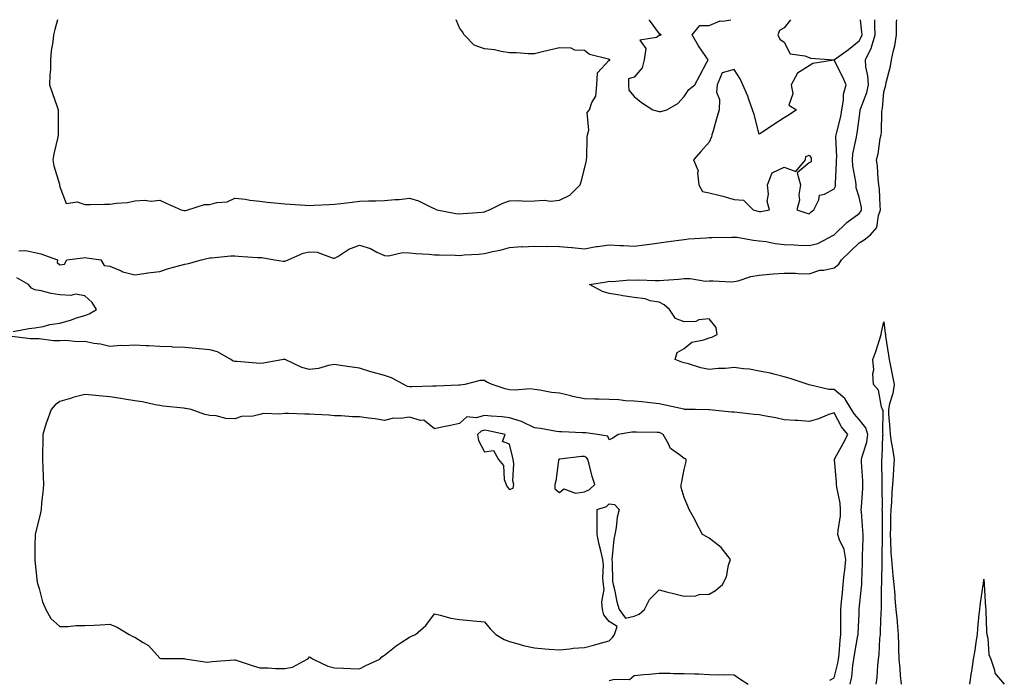
# Model space of a CAD drawing. Units: inches. Extents: x 915683 to 918323, y 7247738 to 7250378.
# Drawn here: x 917282 to 917676, y 7250114 to 7250378 of the extents above; entities that cross this region are included whole.
import ezdxf

# ---------------------------------------------------------------- set-up
doc = ezdxf.new("R2010")
doc.units = ezdxf.units.IN
doc.header["$MEASUREMENT"] = 0
doc.layers.add('Contour_91567247', color=7, linetype='Continuous', true_color=0xbb3705)

msp = doc.modelspace()

# ---------------------------------------------------------------- linework, layer by layer
at = {"layer": 'Contour_91567247'}
for points in [[(917281.54, 7250285.42, 3279), (917284.37, 7250285.6, 3279), (917288.05, 7250284.85, 3279), (917290.4, 7250284.27, 3279), (917297.11, 7250281.92, 3279), (917296.94, 7250280.82, 3279), (917298.05, 7250279.87, 3279), (917299.84, 7250280.13, 3279), (917300.87, 7250281.92, 3279), (917307.28, 7250282.69, 3279), (917308.05, 7250282.73, 3279), (917308.79, 7250282.66, 3279), (917314.4, 7250281.92, 3279), (917315.76, 7250279.63, 3279), (917318.05, 7250279.32, 3279), (917322.53, 7250277.44, 3279), (917323.19, 7250277.06, 3279), (917328.05, 7250275.89, 3279), (917332.62, 7250276.49, 3279), (917333.27, 7250276.7, 3279), (917338.05, 7250277.12, 3279), (917341.51, 7250278.45, 3279), (917345.52, 7250279.39, 3279), (917348.05, 7250280.17, 3279), (917349.59, 7250280.39, 3279), (917354.7, 7250281.92, 3279), (917357.39, 7250282.57, 3279), (917358.05, 7250282.62, 3279), (917358.77, 7250282.64, 3279), (917366.55, 7250283.41, 3279), (917368.05, 7250283.45, 3279), (917369.48, 7250283.35, 3279), (917377.15, 7250282.82, 3279), (917378.05, 7250282.75, 3279), (917378.88, 7250282.75, 3279), (917383.98, 7250281.92, 3279), (917387.41, 7250281.28, 3279), (917388.05, 7250281.27, 3279), (917388.56, 7250281.4, 3279), (917389.5, 7250281.92, 3279), (917395.47, 7250284.5, 3279), (917398.05, 7250285.01, 3279), (917401.02, 7250284.89, 3279), (917407.44, 7250282.53, 3279), (917408.05, 7250282.48, 3279), (917409.35, 7250283.23, 3279), (917413.79, 7250286.18, 3279), (917418.05, 7250287.73, 3279), (917422.48, 7250286.35, 3279), (917424.98, 7250284.99, 3279), (917428.05, 7250283.61, 3279), (917429.64, 7250283.51, 3279), (917435.21, 7250284.76, 3279), (917438.05, 7250284.65, 3279), (917440.54, 7250284.4, 3279), (917445.87, 7250284.11, 3279), (917448.05, 7250283.9, 3279), (917449.92, 7250283.8, 3279), (917456.27, 7250283.7, 3279), (917458.05, 7250283.6, 3279), (917459.93, 7250283.8, 3279), (917465.85, 7250284.12, 3279), (917468.05, 7250284.37, 3279), (917471.32, 7250285.19, 3279), (917474.29, 7250285.68, 3279), (917478.05, 7250286.85, 3279), (917482.82, 7250287.14, 3279), (917483.23, 7250287.1, 3279), (917488.05, 7250287.3, 3279), (917492.72, 7250287.25, 3279), (917493.41, 7250287.28, 3279), (917498.05, 7250287.22, 3279), (917502.94, 7250286.81, 3279), (917503.19, 7250286.78, 3279), (917508.05, 7250286.32, 3279), (917512.82, 7250287.15, 3279), (917513.3, 7250287.17, 3279), (917518.05, 7250287.83, 3279), (917522.41, 7250287.55, 3279), (917523.74, 7250287.61, 3279), (917528.05, 7250287.29, 3279), (917532.15, 7250287.83, 3279), (917534.29, 7250288.16, 3279), (917538.05, 7250288.68, 3279), (917540.87, 7250289.11, 3279), (917545.84, 7250289.71, 3279), (917548.05, 7250290.04, 3279), (917549.74, 7250290.22, 3279), (917556.78, 7250290.65, 3279), (917558.05, 7250290.79, 3279), (917559.12, 7250290.85, 3279), (917567.03, 7250290.9, 3279), (917568.05, 7250290.96, 3279), (917569.11, 7250290.87, 3279), (917575.81, 7250289.68, 3279), (917578.05, 7250289.51, 3279), (917580.8, 7250289.18, 3279), (917584.5, 7250288.37, 3279), (917588.05, 7250288.01, 3279), (917592.08, 7250287.89, 3279), (917593.81, 7250287.68, 3279), (917598.05, 7250287.57, 3279), (917601.59, 7250288.38, 3279), (917607.88, 7250291.74, 3279), (917608.05, 7250291.81, 3279), (917608.1, 7250291.86, 3279), (917608.16, 7250291.92, 3279), (917613.14, 7250296.82, 3279), (917618.05, 7250300.36, 3279), (917618.81, 7250301.16, 3279), (917619.09, 7250301.92, 3279), (917618.98, 7250302.86, 3279), (917618.05, 7250306.98, 3279), (917616.86, 7250310.73, 3279), (917616.93, 7250311.92, 3279), (917616.83, 7250313.14, 3279), (917615.58, 7250319.45, 3279), (917615.43, 7250321.92, 3279), (917615.63, 7250324.34, 3279), (917617.09, 7250330.96, 3279), (917617.2, 7250331.92, 3279), (917617.34, 7250332.63, 3279), (917618.05, 7250338.5, 3279), (917618.48, 7250341.49, 3279), (917618.52, 7250341.92, 3279), (917618.71, 7250342.57, 3279), (917621.17, 7250348.8, 3279), (917621.81, 7250351.92, 3279), (917621.62, 7250355.49, 3279), (917620.82, 7250359.15, 3279), (917620.62, 7250361.92, 3279), (917623.08, 7250366.89, 3279), (917623.09, 7250366.96, 3279), (917624.56, 7250371.92, 3279), (917624.39, 7250375.58, 3279), (917624.44, 7250378, 3279)], [(917297.05, 7250378, 3280), (917295.96, 7250374.01, 3280), (917295.47, 7250371.92, 3280), (917295.27, 7250369.15, 3280), (917294.5, 7250365.47, 3280), (917294.31, 7250361.92, 3280), (917294.26, 7250358.12, 3280), (917293.98, 7250355.99, 3280), (917293.93, 7250351.92, 3280), (917294.93, 7250348.8, 3280), (917296.92, 7250343.05, 3280), (917297.29, 7250341.92, 3280), (917297.31, 7250341.18, 3280), (917297.31, 7250332.66, 3280), (917297.33, 7250331.92, 3280), (917297.15, 7250331.02, 3280), (917295.65, 7250324.32, 3280), (917295.19, 7250321.92, 3280), (917295.58, 7250319.45, 3280), (917297.86, 7250312.11, 3280), (917297.9, 7250311.92, 3280), (917297.91, 7250311.78, 3280), (917298.05, 7250311.07, 3280), (917300.49, 7250304.35, 3280), (917304.89, 7250305.08, 3280), (917308.05, 7250303.99, 3280), (917310.16, 7250304.03, 3280), (917315.83, 7250304.14, 3280), (917318.05, 7250304.18, 3280), (917320.72, 7250304.59, 3280), (917325.11, 7250304.87, 3280), (917328.05, 7250305.43, 3280), (917331.86, 7250305.73, 3280), (917334.63, 7250305.34, 3280), (917338.05, 7250305.79, 3280), (917340.64, 7250304.51, 3280), (917346.65, 7250301.92, 3280), (917347.71, 7250301.59, 3280), (917348.05, 7250301.58, 3280), (917348.36, 7250301.62, 3280), (917349.3, 7250301.92, 3280), (917355.96, 7250304.01, 3280), (917358.05, 7250304, 3280), (917360.92, 7250304.79, 3280), (917364.96, 7250305.02, 3280), (917368.05, 7250306.61, 3280), (917372.31, 7250306.18, 3280), (917374.16, 7250305.81, 3280), (917378.05, 7250305.34, 3280), (917381.08, 7250304.95, 3280), (917385.4, 7250304.57, 3280), (917388.05, 7250304.24, 3280), (917390.21, 7250304.09, 3280), (917396.19, 7250303.78, 3280), (917398.05, 7250303.65, 3280), (917399.87, 7250303.75, 3280), (917405.91, 7250304.07, 3280), (917408.05, 7250304.17, 3280), (917410.6, 7250304.47, 3280), (917415.06, 7250304.92, 3280), (917418.05, 7250305.28, 3280), (917421.58, 7250305.45, 3280), (917424.56, 7250305.42, 3280), (917428.05, 7250305.59, 3280), (917432.17, 7250306.04, 3280), (917433.95, 7250306.02, 3280), (917438.05, 7250306.6, 3280), (917441.61, 7250305.48, 3280), (917447.27, 7250302.69, 3280), (917448.05, 7250302.38, 3280), (917448.29, 7250302.16, 3280), (917448.93, 7250301.92, 3280), (917456.6, 7250300.46, 3280), (917458.05, 7250300.24, 3280), (917459.51, 7250300.46, 3280), (917467.09, 7250300.96, 3280), (917468.05, 7250301.08, 3280)], [(917468.05, 7250301.08, 3280), (917468.65, 7250301.32, 3280), (917470.1, 7250301.92, 3280), (917475.39, 7250304.59, 3280), (917478.05, 7250305.46, 3280), (917481.72, 7250305.59, 3280), (917484.61, 7250305.36, 3280), (917488.05, 7250305.51, 3280), (917491.91, 7250305.79, 3280), (917494.67, 7250305.3, 3280), (917498.05, 7250305.7, 3280), (917502.18, 7250307.79, 3280), (917506.41, 7250311.92, 3280), (917506.84, 7250313.13, 3280), (917508.05, 7250318.24, 3280), (917508.82, 7250321.16, 3280), (917508.95, 7250321.92, 3280), (917509.07, 7250322.94, 3280), (917509.21, 7250330.76, 3280), (917509.36, 7250331.92, 3280), (917509.88, 7250333.75, 3280), (917509.18, 7250340.79, 3280), (917510.18, 7250341.92, 3280), (917511.01, 7250344.88, 3280), (917512.63, 7250347.34, 3280), (917513.04, 7250351.92, 3280), (917513.3, 7250356.67, 3280), (917518.05, 7250361.76, 3280), (917518.27, 7250361.7, 3280), (917518.27, 7250361.92, 3280), (917518.23, 7250362.1, 3280), (917518.05, 7250362.08, 3280), (917517.78, 7250362.19, 3280), (917510.17, 7250364.04, 3280), (917508.05, 7250365.62, 3280), (917504.19, 7250365.78, 3280), (917502.75, 7250366.62, 3280), (917498.05, 7250366.68, 3280), (917494.13, 7250365.84, 3280), (917491.25, 7250365.12, 3280), (917488.05, 7250364.39, 3280), (917485.58, 7250364.38, 3280), (917480.91, 7250364.78, 3280), (917478.05, 7250364.77, 3280), (917474.73, 7250365.24, 3280), (917472.04, 7250365.91, 3280), (917468.05, 7250366.35, 3280), (917463.91, 7250367.78, 3280), (917459.89, 7250371.92, 3280), (917459.24, 7250373.11, 3280), (917458.05, 7250374.75, 3280), (917456.73, 7250378, 3280)], [(917614.56, 7250111.92, 3278), (917615.13, 7250114.84, 3278), (917615.6, 7250119.48, 3278), (917616.01, 7250121.92, 3278), (917616.23, 7250123.75, 3278), (917617.62, 7250131.49, 3278), (917617.68, 7250131.92, 3278), (917617.68, 7250132.29, 3278), (917618.05, 7250140.07, 3278), (917618.15, 7250141.81, 3278), (917618.16, 7250142.04, 3278), (917619.1, 7250150.87, 3278), (917619.16, 7250151.92, 3278), (917619.19, 7250153.06, 3278), (917619.43, 7250160.53, 3278), (917619.47, 7250161.92, 3278), (917619.5, 7250163.37, 3278), (917619.68, 7250170.29, 3278), (917619.71, 7250171.92, 3278), (917619.64, 7250173.51, 3278), (917619.01, 7250180.95, 3278), (917618.97, 7250181.92, 3278), (917619, 7250182.88, 3278), (917619.58, 7250190.39, 3278), (917619.63, 7250191.92, 3278), (917619.58, 7250193.44, 3278), (917619.07, 7250200.9, 3278), (917619.02, 7250201.92, 3278), (917619.28, 7250203.14, 3278), (917621.11, 7250208.86, 3278), (917621.58, 7250211.92, 3278), (917620.79, 7250214.65, 3278), (917618.05, 7250217.93, 3278), (917616.21, 7250220.07, 3278), (917615.1, 7250221.92, 3278), (917612.42, 7250226.3, 3278), (917608.05, 7250229.95, 3278), (917606.02, 7250229.89, 3278), (917598.14, 7250231.83, 3278), (917598.05, 7250231.82, 3278), (917597.63, 7250231.92, 3278), (917590.42, 7250234.29, 3278), (917588.05, 7250235.05, 3278), (917583.94, 7250236.02, 3278), (917582.61, 7250236.48, 3278), (917578.05, 7250237.29, 3278), (917574.2, 7250238.06, 3278), (917571.77, 7250238.21, 3278), (917568.05, 7250238.8, 3278), (917564.54, 7250238.41, 3278), (917561.59, 7250238.38, 3278), (917558.05, 7250237.89, 3278), (917554.69, 7250238.56, 3278), (917549.76, 7250240.2, 3278), (917548.05, 7250240.63, 3278), (917547.07, 7250240.94, 3278), (917544.43, 7250241.92, 3278), (917545.2, 7250244.77, 3278), (917548.05, 7250246.4, 3278), (917551.11, 7250248.85, 3278), (917555.93, 7250249.79, 3278), (917558.05, 7250250.64, 3278), (917559.13, 7250250.84, 3278), (917561.3, 7250251.92, 3278), (917560.86, 7250254.73, 3278), (917558.05, 7250258.2, 3278), (917553.91, 7250257.79, 3278), (917552.76, 7250257.2, 3278), (917548.05, 7250257.03, 3278), (917544.49, 7250258.36, 3278), (917542.16, 7250261.92, 3278), (917540.04, 7250263.9, 3278), (917538.05, 7250264.85, 3278), (917534.47, 7250265.5, 3278), (917532.44, 7250266.3, 3278), (917528.05, 7250266.76, 3278), (917523.51, 7250267.38, 3278), (917522.3, 7250267.66, 3278), (917518.05, 7250268.37, 3278), (917515.33, 7250269.2, 3278), (917510.07, 7250271.92, 3278), (917516.95, 7250273.02, 3278), (917518.05, 7250273.27, 3278), (917519.35, 7250273.22, 3278), (917526.16, 7250273.81, 3278), (917528.05, 7250273.76, 3278), (917529.92, 7250273.8, 3278), (917536.43, 7250273.53, 3278), (917538.05, 7250273.57, 3278), (917539.88, 7250273.75, 3278), (917545.88, 7250274.1, 3278), (917548.05, 7250274.32, 3278), (917550.47, 7250274.33, 3278), (917556.59, 7250273.38, 3278), (917558.05, 7250273.39, 3278), (917559.6, 7250273.47, 3278), (917566.9, 7250273.07, 3278), (917568.05, 7250273.14, 3278), (917569.61, 7250273.48, 3278), (917574.72, 7250275.25, 3278), (917578.05, 7250275.77, 3278), (917582.2, 7250276.07, 3278), (917583.7, 7250276.27, 3278), (917588.05, 7250276.54, 3278), (917592.62, 7250276.49, 3278), (917593.65, 7250276.32, 3278), (917598.05, 7250276.26, 3278), (917602.29, 7250277.68, 3278), (917603.9, 7250277.77, 3278), (917608.05, 7250278.69, 3278), (917609.91, 7250280.06, 3278), (917611.09, 7250281.92, 3278), (917614.63, 7250285.34, 3278), (917618.05, 7250288.65, 3278), (917620.08, 7250289.89, 3278), (917622.59, 7250291.92, 3278), (917625.17, 7250294.8, 3278), (917625.79, 7250299.66, 3278), (917626.65, 7250301.92, 3278), (917626.46, 7250303.5, 3278), (917626.26, 7250310.13, 3278), (917626, 7250311.92, 3278), (917625.67, 7250314.3, 3278), (917625.49, 7250319.36, 3278), (917625.02, 7250321.92, 3278), (917625.65, 7250324.32, 3278), (917626.57, 7250330.44, 3278), (917626.89, 7250331.92, 3278), (917626.99, 7250332.98, 3278), (917627.24, 7250341.11, 3278), (917627.31, 7250341.92, 3278), (917627.47, 7250342.5, 3278), (917628.05, 7250349.09, 3278), (917628.71, 7250351.26, 3278), (917628.76, 7250351.92, 3278), (917628.94, 7250352.81, 3278), (917630.64, 7250359.33, 3278), (917631.08, 7250361.92, 3278), (917631.8, 7250365.68, 3278), (917632.37, 7250367.6, 3278), (917633.02, 7250371.92, 3278), (917633.12, 7250376.85, 3278), (917633.12, 7250376.99, 3278), (917633.14, 7250378, 3278)], [(917533.97, 7250378, 3280), (917533.95, 7250377.83, 3280), (917538.05, 7250372.29, 3280), (917538.48, 7250372.35, 3280), (917538.84, 7250371.92, 3280), (917538.26, 7250371.71, 3280), (917538.05, 7250371.73, 3280), (917536.94, 7250370.81, 3280), (917530.21, 7250369.76, 3280), (917532.61, 7250366.48, 3280), (917532.06, 7250361.92, 3280), (917531.26, 7250358.72, 3280), (917528.05, 7250354.98, 3280), (917525.7, 7250354.27, 3280), (917525.72, 7250351.92, 3280), (917525.85, 7250349.72, 3280), (917528.05, 7250347.26, 3280), (917530.97, 7250344.85, 3280), (917535.48, 7250341.92, 3280), (917537.49, 7250341.35, 3280), (917538.05, 7250341.24, 3280)], [(917538.05, 7250341.24, 3280), (917538.66, 7250341.31, 3280), (917541.14, 7250341.92, 3280), (917545.46, 7250344.51, 3280), (917548.05, 7250347.26, 3280), (917549.96, 7250350.02, 3280), (917552.33, 7250351.92, 3280), (917554.35, 7250355.61, 3280), (917557.12, 7250360.99, 3280), (917557.62, 7250361.92, 3280), (917556.76, 7250363.21, 3280), (917553.73, 7250367.59, 3280), (917551.28, 7250371.92, 3280), (917554.34, 7250375.63, 3280), (917558.05, 7250375.64, 3280), (917562.48, 7250377.5, 3280), (917563.51, 7250377.38, 3280), (917566.68, 7250378, 3280)], [(917590.59, 7250378, 3280), (917588.05, 7250374.71, 3280), (917586.23, 7250373.74, 3280), (917585.55, 7250371.92, 3280), (917586.38, 7250370.24, 3280), (917588.05, 7250368.99, 3280), (917590.5, 7250364.36, 3280), (917596.39, 7250363.58, 3280), (917598.05, 7250362.82, 3280), (917598.66, 7250362.54, 3280), (917608, 7250361.97, 3280), (917608.05, 7250361.96, 3280), (917608.19, 7250362.06, 3280), (917613.85, 7250366.12, 3280), (917618.05, 7250369.52, 3280)], [(917618.05, 7250369.52, 3280), (917618.97, 7250370.99, 3280), (917619.25, 7250371.92, 3280), (917619.19, 7250373.06, 3280), (917618.59, 7250378, 3280)], [(917279.3, 7250253.17, 3279), (917285.63, 7250254.33, 3279), (917288.05, 7250254.63, 3279), (917291.36, 7250255.23, 3279), (917294.05, 7250255.92, 3279), (917298.05, 7250256.52, 3279), (917302.27, 7250257.7, 3279), (917304.7, 7250258.57, 3279), (917308.05, 7250259.63, 3279), (917309.71, 7250260.26, 3279), (917312.63, 7250261.92, 3279), (917310.91, 7250264.78, 3279), (917308.05, 7250267.44, 3279), (917304.23, 7250268.1, 3279), (917302.45, 7250267.52, 3279), (917298.05, 7250267.8, 3279), (917294.49, 7250268.36, 3279), (917290.56, 7250269.41, 3279), (917288.05, 7250269.89, 3279), (917286.63, 7250270.5, 3279), (917285.48, 7250271.92, 3279), (917280.82, 7250274.69, 3279)], [(917624.95, 7250111.92, 3277), (917625.31, 7250114.65, 3277), (917625.56, 7250119.43, 3277), (917625.85, 7250121.92, 3277), (917626.17, 7250123.8, 3277), (917626.37, 7250130.24, 3277), (917626.6, 7250131.92, 3277), (917626.66, 7250133.31, 3277), (917626.94, 7250140.81, 3277), (917626.99, 7250141.92, 3277), (917627.05, 7250142.93, 3277), (917627.11, 7250150.98, 3277), (917627.16, 7250151.92, 3277), (917627.18, 7250152.79, 3277), (917627.33, 7250161.2, 3277), (917627.35, 7250161.92, 3277), (917627.36, 7250162.61, 3277), (917627.43, 7250171.3, 3277), (917627.44, 7250171.92, 3277), (917627.42, 7250172.55, 3277), (917627.41, 7250181.28, 3277), (917627.38, 7250181.92, 3277), (917627.41, 7250182.56, 3277), (917627.31, 7250191.18, 3277), (917627.33, 7250191.92, 3277), (917627.31, 7250192.66, 3277), (917627.24, 7250201.11, 3277), (917627.21, 7250201.92, 3277), (917627.35, 7250202.61, 3277), (917627.62, 7250211.49, 3277), (917627.68, 7250211.92, 3277), (917627.54, 7250212.44, 3277), (917627.7, 7250221.57, 3277), (917627.44, 7250221.92, 3277), (917627.03, 7250222.94, 3277), (917625.87, 7250229.74, 3277), (917623.81, 7250231.92, 3277), (917623.6, 7250236.37, 3277), (917623.98, 7250237.86, 3277), (917623.62, 7250241.92, 3277), (917624.74, 7250245.22, 3277), (917626.35, 7250250.22, 3277), (917626.91, 7250251.92, 3277), (917627.09, 7250252.88, 3277), (917628.05, 7250257.07, 3277), (917628.56, 7250252.43, 3277), (917628.59, 7250251.92, 3277), (917628.69, 7250251.28, 3277), (917629.84, 7250243.71, 3277), (917630.11, 7250241.92, 3277), (917630.65, 7250239.31, 3277), (917631.4, 7250235.28, 3277), (917632.16, 7250231.92, 3277), (917631.6, 7250228.37, 3277), (917630.29, 7250224.16, 3277), (917629.82, 7250221.92, 3277), (917629.9, 7250220.07, 3277), (917630.4, 7250214.27, 3277), (917630.49, 7250211.92, 3277), (917630.97, 7250209, 3277), (917631.58, 7250205.46, 3277), (917632.15, 7250201.92, 3277), (917631.8, 7250198.17, 3277), (917631.7, 7250195.57, 3277), (917631.39, 7250191.92, 3277), (917631.18, 7250188.79, 3277), (917631, 7250184.87, 3277), (917630.82, 7250181.92, 3277), (917630.68, 7250179.28, 3277), (917630.66, 7250174.53, 3277), (917630.55, 7250171.92, 3277), (917630.68, 7250169.29, 3277), (917630.85, 7250164.72, 3277), (917631, 7250161.92, 3277), (917631.34, 7250158.63, 3277), (917631.58, 7250155.45, 3277), (917631.96, 7250151.92, 3277), (917632.34, 7250147.63, 3277), (917632.38, 7250146.25, 3277), (917632.8, 7250141.92, 3277), (917633.28, 7250137.15, 3277), (917633.3, 7250136.67, 3277), (917633.73, 7250131.92, 3277), (917633.88, 7250127.75, 3277), (917633.84, 7250126.13, 3277), (917633.99, 7250121.92, 3277), (917634.36, 7250118.23, 3277), (917634.55, 7250115.42, 3277), (917634.89, 7250111.92, 3277)], [(917606.4, 7250113.57, 3279), (917608.05, 7250114.5, 3279), (917609.57, 7250120.41, 3279), (917609.82, 7250121.92, 3279), (917610.06, 7250123.93, 3279), (917610.45, 7250129.52, 3279), (917610.77, 7250131.92, 3279), (917610.81, 7250134.68, 3279), (917610.74, 7250139.23, 3279), (917610.78, 7250141.92, 3279), (917611.05, 7250144.92, 3279), (917611.37, 7250148.6, 3279), (917611.67, 7250151.92, 3279), (917612.09, 7250155.96, 3279), (917612.36, 7250157.6, 3279), (917612.75, 7250161.92, 3279), (917612.04, 7250165.91, 3279), (917610.25, 7250169.72, 3279), (917609.6, 7250171.92, 3279), (917609.66, 7250173.53, 3279), (917610.61, 7250179.36, 3279), (917610.68, 7250181.92, 3279), (917610.55, 7250184.42, 3279), (917609.14, 7250190.83, 3279), (917609.06, 7250191.92, 3279), (917608.97, 7250192.85, 3279), (917608.23, 7250201.73, 3279), (917608.22, 7250201.92, 3279), (917608.41, 7250202.28, 3279), (917611.71, 7250208.27, 3279), (917613.57, 7250211.92, 3279), (917611.07, 7250214.94, 3279), (917608.05, 7250220.57, 3279), (917606.02, 7250219.89, 3279), (917601.8, 7250218.17, 3279), (917598.05, 7250217.17, 3279), (917593.6, 7250217.47, 3279), (917592.42, 7250217.55, 3279), (917588.05, 7250217.86, 3279), (917584.75, 7250218.62, 3279), (917580.68, 7250219.29, 3279), (917578.05, 7250219.84, 3279), (917576.09, 7250219.97, 3279), (917569.24, 7250220.74, 3279), (917568.05, 7250220.82, 3279), (917566.98, 7250220.85, 3279), (917558.15, 7250221.82, 3279), (917557.95, 7250221.82, 3279), (917552.52, 7250221.92, 3279), (917548.13, 7250222, 3279), (917548.05, 7250222.01, 3279), (917547.94, 7250222.03, 3279), (917539.9, 7250223.78, 3279), (917538.05, 7250224.19, 3279), (917535.55, 7250224.42, 3279), (917531.08, 7250224.95, 3279), (917528.05, 7250225.21, 3279), (917524.58, 7250225.39, 3279), (917521.9, 7250225.77, 3279), (917518.05, 7250225.93, 3279), (917513.89, 7250226.08, 3279), (917512.19, 7250226.06, 3279), (917508.05, 7250226.23, 3279), (917503.28, 7250227.14, 3279), (917502.6, 7250227.37, 3279), (917498.05, 7250228.47, 3279), (917494.91, 7250228.78, 3279), (917490.22, 7250229.74, 3279), (917488.05, 7250230.01, 3279), (917486.38, 7250230.25, 3279), (917480.33, 7250229.64, 3279), (917478.05, 7250229.86, 3279), (917476.33, 7250230.19, 3279), (917471.08, 7250231.92, 3279), (917468.99, 7250232.87, 3279), (917468.05, 7250233.54, 3279), (917466.38, 7250233.59, 3279), (917460.21, 7250231.92, 3279), (917458.29, 7250231.69, 3279), (917458.05, 7250231.69, 3279), (917457.79, 7250231.66, 3279), (917448.66, 7250231.31, 3279), (917448.05, 7250231.25, 3279), (917447.35, 7250231.22, 3279), (917438.96, 7250231.01, 3279), (917438.05, 7250230.98, 3279), (917437.29, 7250231.16, 3279), (917435.7, 7250231.92, 3279), (917430.79, 7250234.66, 3279), (917428.05, 7250235.57, 3279), (917423.13, 7250236.84, 3279), (917423, 7250236.86, 3279), (917418.05, 7250238.47, 3279), (917415.03, 7250238.9, 3279), (917410.42, 7250239.55, 3279), (917408.05, 7250239.89, 3279), (917405.64, 7250239.51, 3279), (917401.55, 7250238.41, 3279), (917398.05, 7250237.99, 3279), (917394.91, 7250238.78, 3279), (917388.24, 7250241.92, 3279), (917388.12, 7250241.99, 3279), (917388.05, 7250242.02, 3279), (917387.96, 7250242.01, 3279), (917387.57, 7250241.92, 3279), (917379.55, 7250240.43, 3279), (917378.05, 7250240.36, 3279), (917376.61, 7250240.48, 3279), (917368.87, 7250241.1, 3279), (917368.05, 7250241.17, 3279), (917367.47, 7250241.34, 3279), (917366.54, 7250241.92, 3279), (917361.13, 7250245, 3279), (917358.05, 7250245.82, 3279), (917353.76, 7250246.21, 3279), (917352.47, 7250246.34, 3279), (917348.05, 7250246.73, 3279), (917343.08, 7250246.95, 3279), (917343.01, 7250246.96, 3279), (917338.05, 7250247.2, 3279), (917333.61, 7250247.48, 3279), (917332.48, 7250247.49, 3279), (917328.05, 7250247.73, 3279), (917323.58, 7250247.45, 3279), (917322.42, 7250247.55, 3279), (917318.05, 7250247.17, 3279), (917314.25, 7250248.12, 3279), (917311.57, 7250248.4, 3279), (917308.05, 7250249.1, 3279), (917305.14, 7250249.01, 3279), (917300.46, 7250249.52, 3279), (917298.05, 7250249.43, 3279), (917295.52, 7250249.39, 3279), (917289.71, 7250250.26, 3279), (917288.05, 7250250.22, 3279), (917286.32, 7250250.18, 3279), (917278.85, 7250251.13, 3279)], [(917662.38, 7250111.92, 3277), (917663.15, 7250116.82, 3277), (917663.17, 7250117.04, 3277), (917663.85, 7250121.92, 3277), (917664.51, 7250125.46, 3277), (917664.91, 7250128.79, 3277), (917665.45, 7250131.92, 3277), (917665.69, 7250134.28, 3277), (917666.18, 7250140.05, 3277), (917666.37, 7250141.92, 3277), (917666.51, 7250143.46, 3277), (917667.82, 7250151.7, 3277), (917667.84, 7250151.92, 3277), (917667.84, 7250152.13, 3277), (917668.05, 7250153.97, 3277), (917668.13, 7250152, 3277), (917668.13, 7250151.92, 3277), (917668.13, 7250151.83, 3277), (917668.73, 7250142.6, 3277), (917668.77, 7250141.92, 3277), (917668.84, 7250141.13, 3277), (917669.15, 7250133.01, 3277), (917669.25, 7250131.92, 3277), (917669.64, 7250130.34, 3277), (917670.05, 7250123.91, 3277), (917670.83, 7250121.92, 3277), (917672.34, 7250117.63, 3277), (917672.44, 7250116.31, 3277), (917676.23, 7250111.92, 3277)], [(917518.05, 7250113.39, 3279), (917520.15, 7250114.02, 3279), (917526.08, 7250113.88, 3279), (917528.05, 7250115.45, 3279), (917531.92, 7250115.79, 3279), (917534.01, 7250115.96, 3279), (917538.05, 7250116.33, 3279), (917542.44, 7250116.31, 3279), (917543.71, 7250116.27, 3279), (917548.05, 7250116.25, 3279), (917552.18, 7250116.04, 3279), (917553.89, 7250116.07, 3279), (917558.05, 7250115.88, 3279), (917561.9, 7250115.77, 3279), (917564.12, 7250115.86, 3279), (917568.05, 7250115.74, 3279), (917570.26, 7250114.13, 3279), (917573.62, 7250111.92, 3279)]]:
    msp.add_polyline3d(points, dxfattribs=at)
for points in [[(917598.05, 7250300.31, 3280), (917598.87, 7250301.1, 3280), (917599.99, 7250301.92, 3280), (917602, 7250305.88, 3280), (917602.18, 7250307.79, 3280), (917604.27, 7250308.14, 3280), (917608.05, 7250310.26, 3280), (917608.59, 7250311.38, 3280), (917608.62, 7250311.92, 3280), (917608.58, 7250312.45, 3280), (917609.08, 7250320.89, 3280), (917609.01, 7250321.92, 3280), (917609.1, 7250322.96, 3280), (917608.82, 7250331.15, 3280), (917608.9, 7250331.92, 3280), (917609.12, 7250332.99, 3280), (917610.71, 7250339.26, 3280), (917611.17, 7250341.92, 3280), (917611.85, 7250345.73, 3280), (917611.77, 7250348.2, 3280), (917612.91, 7250351.92, 3280), (917611.45, 7250355.32, 3280), (917608.05, 7250361.82, 3280), (917607.9, 7250361.77, 3280), (917599.52, 7250360.46, 3280), (917598.05, 7250359.57, 3280), (917593.38, 7250356.59, 3280), (917590.81, 7250351.92, 3280), (917591.6, 7250348.37, 3280), (917589.93, 7250343.8, 3280), (917593.01, 7250341.92, 3280), (917590.03, 7250339.95, 3280), (917588.05, 7250338.65, 3280), (917583.98, 7250335.99, 3280), (917578.62, 7250332.5, 3280), (917578.05, 7250332.12, 3280), (917576.12, 7250339.99, 3280), (917575.41, 7250341.92, 3280), (917573.89, 7250346.08, 3280), (917573.5, 7250347.38, 3280), (917571.48, 7250351.92, 3280), (917570.42, 7250354.29, 3280), (917568.05, 7250358.01, 3280), (917563.24, 7250356.73, 3280), (917561.26, 7250351.92, 3280), (917560.93, 7250349.04, 3280), (917562.22, 7250346.1, 3280), (917562.06, 7250341.92, 3280), (917561.07, 7250338.89, 3280), (917559.62, 7250333.49, 3280), (917559.15, 7250331.92, 3280), (917558.91, 7250331.06, 3280), (917558.05, 7250329.01, 3280), (917554.71, 7250325.26, 3280), (917551.71, 7250321.92, 3280), (917553.63, 7250317.5, 3280), (917553.3, 7250316.67, 3280), (917553.87, 7250311.92, 3280), (917555.34, 7250309.21, 3280), (917558.05, 7250308.65, 3280), (917562.42, 7250307.55, 3280), (917563.45, 7250307.32, 3280), (917568.05, 7250306.06, 3280), (917571.84, 7250305.71, 3280), (917575.63, 7250301.92, 3280), (917577.48, 7250301.35, 3280), (917578.05, 7250301.23, 3280), (917578.78, 7250301.2, 3280), (917582.15, 7250301.92, 3280), (917581.33, 7250305.2, 3280), (917581.86, 7250308.11, 3280), (917581.41, 7250311.92, 3280), (917583.26, 7250316.71, 3280), (917588.05, 7250318.97, 3280), (917592.69, 7250317.28, 3280), (917596.57, 7250321.92, 3280), (917596.77, 7250323.2, 3280), (917598.05, 7250323.72, 3280), (917598.85, 7250322.71, 3280), (917598.93, 7250321.92, 3280), (917598.84, 7250321.13, 3280), (917598.05, 7250320.7, 3280), (917593.34, 7250316.63, 3280), (917594.6, 7250311.92, 3280), (917593.99, 7250307.86, 3280), (917594.17, 7250305.8, 3280), (917593.12, 7250301.92, 3280), (917596.81, 7250300.69, 3280)], [(917418.05, 7250118.16, 3280), (917420.51, 7250119.46, 3280), (917426.11, 7250121.92, 3280), (917427.01, 7250122.96, 3280), (917428.05, 7250123.58, 3280), (917432.66, 7250127.31, 3280), (917434.75, 7250128.62, 3280), (917438.05, 7250130.81, 3280), (917438.81, 7250131.16, 3280), (917440.37, 7250131.92, 3280), (917444.54, 7250135.43, 3280), (917448.05, 7250140.1, 3280), (917450.34, 7250139.63, 3280), (917454.56, 7250138.42, 3280), (917458.05, 7250137.81, 3280), (917462.52, 7250137.45, 3280), (917463.48, 7250137.35, 3280), (917468.05, 7250136.98, 3280), (917470.28, 7250134.15, 3280), (917472.57, 7250131.92, 3280), (917475.98, 7250129.85, 3280), (917478.05, 7250129.01, 3280), (917482.01, 7250127.96, 3280), (917483.59, 7250127.47, 3280), (917488.05, 7250126.45, 3280), (917492.29, 7250126.16, 3280), (917493.96, 7250126, 3280), (917498.05, 7250125.71, 3280), (917502.21, 7250126.08, 3280), (917503.63, 7250126.34, 3280), (917508.05, 7250126.67, 3280), (917512.3, 7250127.66, 3280), (917514.47, 7250128.34, 3280), (917518.05, 7250129.29, 3280), (917519.31, 7250130.65, 3280), (917520.1, 7250131.92, 3280), (917521.18, 7250135.05, 3280), (917518.05, 7250137.06, 3280), (917515.85, 7250139.71, 3280), (917515.29, 7250141.92, 3280), (917515.07, 7250144.9, 3280), (917515.99, 7250149.86, 3280), (917515.72, 7250151.92, 3280), (917515.51, 7250154.46, 3280), (917515.68, 7250159.56, 3280), (917515.44, 7250161.92, 3280), (917514.67, 7250165.3, 3280), (917514.02, 7250167.89, 3280), (917513.15, 7250171.92, 3280), (917513.2, 7250176.77, 3280), (917513.16, 7250177.03, 3280), (917513.19, 7250181.92, 3280), (917516.86, 7250183.11, 3280), (917518.05, 7250184.12, 3280), (917520.09, 7250183.96, 3280), (917521.93, 7250181.92, 3280), (917521.17, 7250178.8, 3280), (917520.76, 7250174.63, 3280), (917520.24, 7250171.92, 3280), (917519.92, 7250170.05, 3280), (917519.21, 7250163.07, 3280), (917519.03, 7250161.92, 3280), (917519.22, 7250160.76, 3280), (917519.34, 7250153.21, 3280), (917519.62, 7250151.92, 3280), (917520.16, 7250149.81, 3280), (917521.08, 7250144.95, 3280), (917522, 7250141.92, 3280), (917524.51, 7250138.38, 3280), (917528.05, 7250139.2, 3280), (917530.01, 7250139.96, 3280), (917532.17, 7250141.92, 3280), (917534.16, 7250145.81, 3280), (917538.05, 7250149.71, 3280), (917540.99, 7250148.98, 3280), (917544.29, 7250148.16, 3280), (917548.05, 7250147.21, 3280), (917552.65, 7250147.32, 3280), (917553.99, 7250147.87, 3280), (917558.05, 7250148.06, 3280), (917560.54, 7250149.43, 3280), (917563.36, 7250151.92, 3280), (917565.03, 7250154.94, 3280), (917565.8, 7250159.66, 3280), (917566.54, 7250161.92, 3280), (917562.83, 7250166.7, 3280), (917558.05, 7250170.44, 3280), (917557.11, 7250170.98, 3280), (917555.38, 7250171.92, 3280), (917552.85, 7250176.71, 3280), (917552.39, 7250177.58, 3280), (917550.08, 7250181.92, 3280), (917549.43, 7250183.3, 3280), (917548.05, 7250186.73, 3280), (917546.86, 7250190.73, 3280), (917546.84, 7250191.92, 3280), (917547.03, 7250192.94, 3280), (917548.05, 7250197.96, 3280), (917548.84, 7250201.13, 3280), (917548.85, 7250201.92, 3280), (917548.37, 7250202.24, 3280), (917548.05, 7250202.3, 3280), (917546.16, 7250203.8, 3280), (917542.5, 7250206.37, 3280), (917541.75, 7250208.23, 3280), (917539.59, 7250211.92, 3280), (917538.65, 7250212.52, 3280), (917538.05, 7250212.7, 3280), (917537.23, 7250212.74, 3280), (917528.97, 7250212.85, 3280), (917528.05, 7250212.89, 3280), (917527.1, 7250212.87, 3280), (917521.57, 7250211.92, 3280), (917519.5, 7250210.46, 3280), (917518.05, 7250209.82, 3280), (917517.43, 7250211.3, 3280), (917513.27, 7250211.92, 3280), (917508.68, 7250212.55, 3280), (917508.05, 7250212.58, 3280), (917507.34, 7250212.63, 3280), (917499.07, 7250212.94, 3280), (917498.05, 7250212.99, 3280), (917496.84, 7250213.13, 3280), (917490.5, 7250214.37, 3280), (917488.05, 7250214.59, 3280), (917483.18, 7250217.05, 3280), (917482.87, 7250217.1, 3280), (917478.05, 7250218.63, 3280), (917475.19, 7250219.06, 3280), (917470.73, 7250219.24, 3280), (917468.05, 7250219.58, 3280), (917464.77, 7250218.64, 3280), (917460.99, 7250218.97, 3280), (917458.05, 7250216.32, 3280), (917454.42, 7250215.54, 3280), (917451, 7250214.87, 3280), (917448.05, 7250214.26, 3280), (917443.77, 7250217.64, 3280), (917442.38, 7250217.59, 3280), (917438.05, 7250218.86, 3280), (917434.43, 7250218.3, 3280), (917431.57, 7250218.4, 3280), (917428.05, 7250217.54, 3280), (917424.34, 7250218.21, 3280), (917421.56, 7250218.41, 3280), (917418.05, 7250218.94, 3280), (917415.16, 7250219.04, 3280), (917410.62, 7250219.34, 3280), (917408.05, 7250219.43, 3280), (917405.79, 7250219.66, 3280), (917400.09, 7250219.88, 3280), (917398.05, 7250220.06, 3280), (917396.18, 7250220.05, 3280), (917389.59, 7250220.38, 3280), (917388.05, 7250220.37, 3280), (917386.17, 7250220.05, 3280), (917379.63, 7250220.34, 3280), (917378.05, 7250219.87, 3280), (917375.45, 7250219.32, 3280), (917370.82, 7250219.15, 3280), (917368.05, 7250218.23, 3280), (917364.44, 7250218.31, 3280), (917360.56, 7250219.4, 3280), (917358.05, 7250219.49, 3280), (917356.04, 7250219.92, 3280), (917350.58, 7250221.92, 3280), (917348.42, 7250222.29, 3280), (917348.05, 7250222.36, 3280), (917347.52, 7250222.45, 3280), (917339.37, 7250223.25, 3280), (917338.05, 7250223.52, 3280), (917336.14, 7250223.83, 3280), (917331.17, 7250225.04, 3280), (917328.05, 7250225.45, 3280), (917323.86, 7250226.11, 3280), (917322.49, 7250226.36, 3280), (917318.05, 7250227.03, 3280), (917313.59, 7250227.46, 3280), (917312.42, 7250227.55, 3280), (917308.05, 7250227.95, 3280), (917303.26, 7250226.71, 3280), (917302.62, 7250226.48, 3280), (917298.05, 7250225.13, 3280), (917296.2, 7250223.78, 3280), (917294.51, 7250221.92, 3280), (917292.78, 7250217.19, 3280), (917292.6, 7250216.47, 3280), (917291.18, 7250211.92, 3280), (917291.24, 7250208.73, 3280), (917291.06, 7250204.93, 3280), (917291.12, 7250201.92, 3280), (917291.22, 7250198.75, 3280), (917291.28, 7250195.15, 3280), (917291.4, 7250191.92, 3280), (917291.2, 7250188.77, 3280), (917290.71, 7250184.58, 3280), (917290.51, 7250181.92, 3280), (917290.09, 7250179.88, 3280), (917288.1, 7250171.97, 3280), (917288.09, 7250171.92, 3280), (917288.08, 7250171.88, 3280), (917288.05, 7250167.38, 3280), (917288.01, 7250161.96, 3280), (917288.01, 7250161.92, 3280), (917288.02, 7250161.88, 3280), (917288.05, 7250161.51, 3280), (917288.98, 7250152.85, 3280), (917289.17, 7250151.92, 3280), (917289.75, 7250150.22, 3280), (917291.09, 7250144.96, 3280), (917292.44, 7250141.92, 3280), (917294.38, 7250138.26, 3280), (917298.05, 7250135.1, 3280), (917301.24, 7250135.1, 3280), (917304.54, 7250135.43, 3280), (917308.05, 7250135.44, 3280), (917311.77, 7250135.64, 3280), (917314.21, 7250135.77, 3280), (917318.05, 7250135.99, 3280), (917320.96, 7250134.84, 3280), (917325.77, 7250131.92, 3280), (917327.23, 7250131.1, 3280), (917328.05, 7250130.78, 3280), (917331.33, 7250128.65, 3280), (917333.53, 7250127.4, 3280), (917338.05, 7250122.43, 3280), (917338.4, 7250122.27, 3280), (917347.77, 7250122.2, 3280), (917348.05, 7250122.13, 3280), (917348.23, 7250122.1, 3280), (917349.05, 7250121.92, 3280), (917356.97, 7250120.84, 3280), (917358.05, 7250120.87, 3280), (917358.97, 7250121, 3280), (917367.88, 7250121.75, 3280), (917368.05, 7250121.77, 3280), (917368.26, 7250121.71, 3280), (917375.49, 7250119.36, 3280), (917378.05, 7250118.51, 3280), (917381.47, 7250118.5, 3280), (917384.38, 7250118.25, 3280), (917388.05, 7250118.25, 3280), (917391.23, 7250118.74, 3280), (917397.02, 7250121.92, 3280), (917397.56, 7250122.42, 3280), (917398.05, 7250122.91, 3280), (917398.7, 7250122.57, 3280), (917399.52, 7250121.92, 3280), (917405.29, 7250119.16, 3280), (917408.05, 7250118.46, 3280), (917411.56, 7250118.41, 3280), (917414.34, 7250118.21, 3280)], [(917478.05, 7250189.91, 3281), (917479.52, 7250190.45, 3281), (917479.77, 7250191.92, 3281), (917479.45, 7250193.32, 3281), (917479.76, 7250200.21, 3281), (917479.51, 7250201.92, 3281), (917479.22, 7250203.09, 3281), (917478.05, 7250208.06, 3281), (917475.26, 7250209.14, 3281), (917476.28, 7250211.92, 3281), (917469.58, 7250213.45, 3281), (917468.05, 7250213.65, 3281), (917466.71, 7250213.26, 3281), (917465.3, 7250211.92, 3281), (917465.64, 7250209.51, 3281), (917468.05, 7250204.98, 3281), (917471.65, 7250205.52, 3281), (917473.67, 7250201.92, 3281), (917475.64, 7250199.52, 3281), (917476.01, 7250193.96, 3281), (917476.7, 7250191.92, 3281), (917477.1, 7250190.97, 3281)], [(917508.05, 7250188.97, 3281), (917510.05, 7250189.92, 3281), (917512.3, 7250191.92, 3281), (917511.21, 7250195.08, 3281), (917509.98, 7250199.99, 3281), (917509.4, 7250201.92, 3281), (917508.86, 7250202.73, 3281), (917508.05, 7250203.12, 3281), (917506.9, 7250203.07, 3281), (917498.24, 7250202.11, 3281), (917498.05, 7250202.1, 3281), (917497.9, 7250202.07, 3281), (917497.77, 7250201.92, 3281), (917497.68, 7250201.55, 3281), (917496.67, 7250193.3, 3281), (917496.22, 7250191.92, 3281), (917496.26, 7250190.12, 3281), (917498.05, 7250188.65, 3281), (917499.84, 7250190.13, 3281), (917504.5, 7250188.38, 3281)]]:
    msp.add_polyline3d(points, close=True, dxfattribs=at)

doc.saveas('drawing.dxf')
